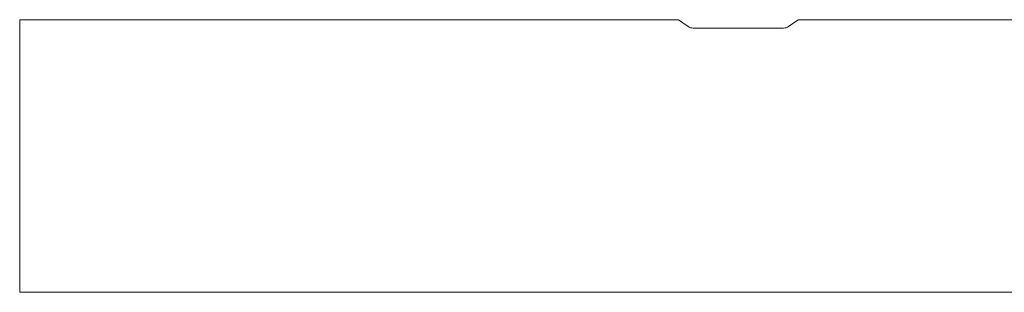
# Model space of a CAD drawing. Units: inches. Extents: x 3158 to 17231, y -12598 to -1823.
# Drawn here: x 12718 to 14362, y -11182 to -10727 of the extents above; entities that cross this region are included whole.
import ezdxf

# ---------------------------------------------------------------- set-up
doc = ezdxf.new("R2010")
doc.units = ezdxf.units.IN
doc.header["$MEASUREMENT"] = 0
doc.layers.add('_U+30EC_U+30A4_U+30E4_U+30FC 1', color=7, linetype='Continuous')

# ---------------------------------------------------------------- blocks, each defined once
blk = doc.blocks.new('block 2520')
at = {"layer": '_U+30EC_U+30A4_U+30E4_U+30FC 1', "color": 7, "lineweight": 9}
blk.add_open_spline([(13834, -10738.2), (13836.6, -10740), (13839.6, -10740.9), (13842.6, -10740.9)], degree=3, dxfattribs=at)
blk = doc.blocks.new('block 2521')
at = {"layer": '_U+30EC_U+30A4_U+30E4_U+30FC 1', "color": 7, "lineweight": 9}
blk.add_lwpolyline([(13842.6, -10740.9), (13993.1, -10740.9)], dxfattribs=at)
blk = doc.blocks.new('block 2522')
at = {"layer": '_U+30EC_U+30A4_U+30E4_U+30FC 1', "color": 7, "lineweight": 9}
blk.add_open_spline([(13993.1, -10740.9), (13996.2, -10740.9), (13999.2, -10740), (14001.7, -10738.2)], degree=3, dxfattribs=at)
blk = doc.blocks.new('block 2523')
at = {"layer": '_U+30EC_U+30A4_U+30E4_U+30FC 1', "color": 7, "lineweight": 9}
blk.add_lwpolyline([(12717.9, -11181.7), (15117.9, -11181.7)], dxfattribs=at)
blk = doc.blocks.new('block 2524')
at = {"layer": '_U+30EC_U+30A4_U+30E4_U+30FC 1', "color": 7, "lineweight": 9}
blk.add_lwpolyline([(13817.9, -10726.9), (12717.9, -10726.9)], dxfattribs=at)
blk = doc.blocks.new('block 2525')
at = {"layer": '_U+30EC_U+30A4_U+30E4_U+30FC 1', "color": 7, "lineweight": 9}
blk.add_lwpolyline([(15117.9, -10726.9), (14017.8, -10726.9)], dxfattribs=at)
blk = doc.blocks.new('block 2527')
at = {"layer": '_U+30EC_U+30A4_U+30E4_U+30FC 1', "color": 7, "lineweight": 9}
blk.add_lwpolyline([(14001.7, -10738.2), (14017.8, -10726.9)], dxfattribs=at)
blk = doc.blocks.new('block 2528')
at = {"layer": '_U+30EC_U+30A4_U+30E4_U+30FC 1', "color": 7, "lineweight": 9}
blk.add_lwpolyline([(12717.9, -10726.9), (12717.9, -11181.7)], dxfattribs=at)
blk = doc.blocks.new('block 2529')
at = {"layer": '_U+30EC_U+30A4_U+30E4_U+30FC 1', "color": 7, "lineweight": 9}
blk.add_lwpolyline([(13817.9, -10726.9), (13834, -10738.2)], dxfattribs=at)
blk = doc.blocks.new('block 2519')
at = {"layer": '_U+30EC_U+30A4_U+30E4_U+30FC 1'}
for name in ['block 2524', 'block 2528', 'block 2529', 'block 2527', 'block 2525', 'block 2520', 'block 2521', 'block 2522', 'block 2523']:
    blk.add_blockref(name, (0, 0), dxfattribs=at)

msp = doc.modelspace()

# ---------------------------------------------------------------- block references
at = {"layer": '_U+30EC_U+30A4_U+30E4_U+30FC 1'}
msp.add_blockref('block 2519', (0, 0), dxfattribs=at)

doc.saveas('drawing.dxf')
